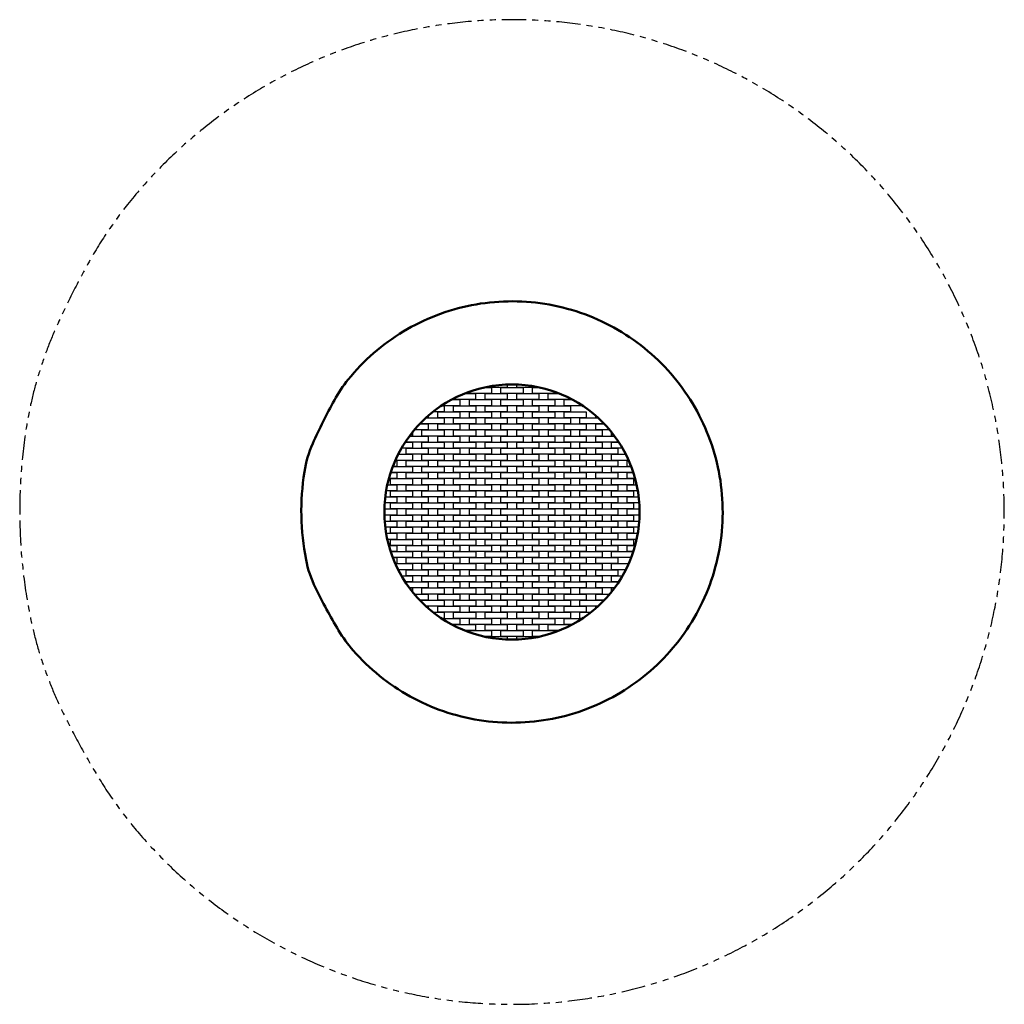
# Model space of a CAD drawing. Units: millimetres. Extents: x 35137 to 39189, y 1494 to 5545.
import ezdxf

# ---------------------------------------------------------------- set-up
doc = ezdxf.new("R2010")
doc.units = ezdxf.units.MM
doc.linetypes.add('ACISOTGB', pattern=[9, 4, -1, 1, -1, 1, -1])
doc.layers.add('Widoczne (ISO)', color=7, linetype='Continuous', lineweight=50)

# ---------------------------------------------------------------- blocks, each defined once
blk = doc.blocks.new('gggr')
at = {"color": 4}
for p, q in [((17916.3, 957), (18007.3, 957)), ((17916.3, 932), (17916.3, 957)), ((18007.3, 932), (17916.3, 932)), ((18007.3, 957), (18007.3, 932))]:
    blk.add_line(p, q, dxfattribs=at)

msp = doc.modelspace()

# ---------------------------------------------------------------- linework, layer by layer
at = {"color": 4}
for p, q in [((36987.4, 4007.2), (36987.4, 4014.5)), ((37049, 4032.2), (37078.4, 4032.2)), ((37052.4, 4032.2), (37052.4, 4033)), ((37143.4, 4032.2), (37052.4, 4032.2)), ((37078.4, 4032.2), (37078.4, 4007.2)), ((37143.4, 4044.4), (37143.4, 4032.2)), ((37182.4, 4032.2), (37182.4, 4044.4)), ((37273.4, 4032.2), (37182.4, 4032.2)), ((37247.4, 4032.2), (37276.8, 4032.2)), ((37247.4, 4007.2), (37247.4, 4032.2)), ((37273.4, 4033), (37273.4, 4032.2)), ((37338.4, 4014.5), (37338.4, 4007.2)), ((36914.5, 3982.2), (36948.4, 3982.2)), ((36922.4, 3982.2), (36922.4, 3986.4)), ((37013.4, 3982.2), (36922.4, 3982.2)), ((36948.4, 3982.2), (36948.4, 3957.2)), ((36968.1, 4007.2), (37013.4, 4007.2)), ((37078.4, 4007.2), (36987.4, 4007.2)), ((37013.4, 4007.2), (37013.4, 3982.2)), ((37338.4, 4007.2), (37247.4, 4007.2)), ((37312.4, 4007.2), (37357.8, 4007.2)), ((37312.4, 3982.2), (37312.4, 4007.2)), ((37403.4, 3982.2), (37312.4, 3982.2)), ((37377.4, 3982.2), (37411.4, 3982.2)), ((37377.4, 3957.2), (37377.4, 3982.2)), ((37403.4, 3986.4), (37403.4, 3982.2)), ((36883.4, 3932.2), (36838.2, 3932.2)), ((36948.4, 3957.2), (36872.7, 3957.2)), ((36872.7, 3957.2), (36883.4, 3957.2)), ((36883.4, 3957.2), (36883.4, 3932.2)), ((37453.1, 3957.2), (37377.4, 3957.2)), ((36792.4, 3882.2), (36792.4, 3891.7)), ((36818.4, 3907.2), (36808.7, 3907.2)), ((36808.7, 3907.2), (36883.4, 3907.2)), ((36818.4, 3915.9), (36818.4, 3907.2)), ((36883.4, 3907.2), (36883.4, 3882.2)), ((37442.4, 3907.2), (37517.1, 3907.2)), ((37442.4, 3882.2), (37442.4, 3907.2)), ((37507.4, 3907.2), (37507.4, 3915.9)), ((37517.1, 3907.2), (37507.4, 3907.2)), ((37533.4, 3891.7), (37533.4, 3882.2)), ((36818.4, 3857.2), (36760.8, 3857.2)), ((36783.2, 3882.2), (36818.4, 3882.2)), ((36883.4, 3882.2), (36792.4, 3882.2)), ((36818.4, 3882.2), (36818.4, 3857.2)), ((37533.4, 3882.2), (37442.4, 3882.2)), ((37507.4, 3882.2), (37542.7, 3882.2)), ((37507.4, 3857.2), (37507.4, 3882.2)), ((37565.1, 3857.2), (37507.4, 3857.2)), ((36727.4, 3807.2), (36727.4, 3812.9)), ((36753.4, 3832.2), (36741.1, 3832.2)), ((36741.1, 3832.2), (36818.4, 3832.2)), ((36753.4, 3848.3), (36753.4, 3832.2)), ((36818.4, 3832.2), (36818.4, 3807.2)), ((37507.4, 3832.2), (37584.8, 3832.2)), ((37507.4, 3807.2), (37507.4, 3832.2)), ((37572.4, 3832.2), (37572.4, 3848.3)), ((37584.8, 3832.2), (37572.4, 3832.2)), ((37598.4, 3812.9), (37598.4, 3807.2)), ((36753.4, 3782.2), (36708.3, 3782.2)), ((36723.6, 3807.2), (36753.4, 3807.2)), ((36818.4, 3807.2), (36727.4, 3807.2)), ((36753.4, 3807.2), (36753.4, 3782.2)), ((37598.4, 3807.2), (37507.4, 3807.2)), ((37572.4, 3807.2), (37602.2, 3807.2)), ((37572.4, 3782.2), (37572.4, 3807.2)), ((37617.6, 3782.2), (37572.4, 3782.2)), ((36753.4, 3732.2), (36682.9, 3732.2)), ((36682.9, 3732.2), (36688.4, 3732.2)), ((36688.4, 3732.2), (36688.4, 3707.2)), ((36694.7, 3757.2), (36753.4, 3757.2)), ((36753.4, 3757.2), (36753.4, 3732.2)), ((37572.4, 3757.2), (37631.1, 3757.2)), ((37572.4, 3732.2), (37572.4, 3757.2)), ((37643, 3732.2), (37572.4, 3732.2)), ((37637.4, 3732.2), (37643, 3732.2)), ((37637.4, 3707.2), (37637.4, 3732.2)), ((36688.4, 3707.2), (36672.5, 3707.2)), ((36672.5, 3707.2), (36753.4, 3707.2)), ((36753.4, 3707.2), (36753.4, 3682.2)), ((37572.4, 3707.2), (37653.3, 3707.2)), ((37572.4, 3682.2), (37572.4, 3707.2)), ((37653.3, 3707.2), (37637.4, 3707.2)), ((36688.4, 3657.2), (36656.2, 3657.2)), ((36753.4, 3682.2), (36663.7, 3682.2)), ((36663.7, 3682.2), (36688.4, 3682.2)), ((36688.4, 3682.2), (36688.4, 3657.2)), ((37662.1, 3682.2), (37572.4, 3682.2)), ((37637.4, 3682.2), (37662.1, 3682.2)), ((37637.4, 3657.2), (37637.4, 3682.2)), ((37669.6, 3657.2), (37637.4, 3657.2)), ((36688.4, 3607.2), (36645.3, 3607.2)), ((36650.1, 3632.2), (36688.4, 3632.2)), ((36688.4, 3632.2), (36688.4, 3607.2)), ((37637.4, 3632.2), (37675.7, 3632.2)), ((37637.4, 3607.2), (37637.4, 3632.2)), ((37680.6, 3607.2), (37637.4, 3607.2)), ((36641.7, 3582.2), (36688.4, 3582.2)), ((36688.4, 3582.2), (36688.4, 3557.2)), ((37637.4, 3582.2), (37684.2, 3582.2)), ((37637.4, 3557.2), (37637.4, 3582.2)), ((36638.1, 3532.2), (36688.4, 3532.2)), ((36688.4, 3557.2), (36639.3, 3557.2)), ((36688.4, 3532.2), (36688.4, 3507.2)), ((37686.6, 3557.2), (37637.4, 3557.2)), ((37637.4, 3532.2), (37687.8, 3532.2)), ((37637.4, 3507.2), (37637.4, 3532.2)), ((36688.4, 3507.2), (36638.1, 3507.2)), ((37687.8, 3507.2), (37637.4, 3507.2)), ((36639.3, 3482.2), (36688.4, 3482.2)), ((36688.4, 3457.2), (36641.7, 3457.2)), ((36688.4, 3482.2), (36688.4, 3457.2)), ((37637.4, 3482.2), (37686.6, 3482.2)), ((37637.4, 3457.2), (37637.4, 3482.2)), ((37684.2, 3457.2), (37637.4, 3457.2)), ((36645.3, 3432.2), (36688.4, 3432.2)), ((36688.4, 3407.2), (36650.1, 3407.2)), ((36688.4, 3432.2), (36688.4, 3407.2)), ((37637.4, 3432.2), (37680.6, 3432.2)), ((37637.4, 3407.2), (37637.4, 3432.2)), ((37675.7, 3407.2), (37637.4, 3407.2)), ((36656.2, 3382.2), (36688.4, 3382.2)), ((36688.4, 3382.2), (36688.4, 3357.2)), ((37637.4, 3382.2), (37669.6, 3382.2)), ((37637.4, 3357.2), (37637.4, 3382.2)), ((36688.4, 3357.2), (36663.7, 3357.2)), ((36663.7, 3357.2), (36753.4, 3357.2)), ((36672.5, 3332.2), (36688.4, 3332.2)), ((36753.4, 3332.2), (36672.5, 3332.2)), ((36688.4, 3332.2), (36688.4, 3307.2)), ((36753.4, 3357.2), (36753.4, 3332.2)), ((37572.4, 3357.2), (37662.1, 3357.2)), ((37572.4, 3332.2), (37572.4, 3357.2)), ((37653.3, 3332.2), (37572.4, 3332.2)), ((37662.1, 3357.2), (37637.4, 3357.2)), ((36682.9, 3307.2), (36753.4, 3307.2)), ((36688.4, 3307.2), (36682.9, 3307.2)), ((36753.4, 3282.2), (36694.7, 3282.2)), ((36753.4, 3307.2), (36753.4, 3282.2)), ((37572.4, 3307.2), (37643, 3307.2)), ((37572.4, 3282.2), (37572.4, 3307.2)), ((37631.1, 3282.2), (37572.4, 3282.2)), ((36708.3, 3257.2), (36753.4, 3257.2)), ((36753.4, 3257.2), (36753.4, 3232.2)), ((37572.4, 3257.2), (37617.6, 3257.2)), ((37572.4, 3232.2), (37572.4, 3257.2)), ((36753.4, 3232.2), (36723.6, 3232.2)), ((36727.4, 3232.2), (36818.4, 3232.2)), ((36727.4, 3226.5), (36727.4, 3232.2)), ((36741.1, 3207.2), (36753.4, 3207.2)), ((36818.4, 3207.2), (36741.1, 3207.2)), ((36753.4, 3207.2), (36753.4, 3191.2)), ((36818.4, 3232.2), (36818.4, 3207.2)), ((37507.4, 3232.2), (37598.4, 3232.2)), ((37507.4, 3207.2), (37507.4, 3232.2)), ((37584.8, 3207.2), (37507.4, 3207.2)), ((37602.2, 3232.2), (37572.4, 3232.2)), ((37572.4, 3207.2), (37584.8, 3207.2)), ((37572.4, 3191.2), (37572.4, 3207.2)), ((37598.4, 3232.2), (37598.4, 3226.5)), ((36760.8, 3182.2), (36818.4, 3182.2)), ((36818.4, 3182.2), (36818.4, 3157.2)), ((37507.4, 3182.2), (37565.1, 3182.2)), ((37507.4, 3157.2), (37507.4, 3182.2)), ((36818.4, 3157.2), (36783.2, 3157.2)), ((36792.4, 3157.2), (36883.4, 3157.2)), ((36792.4, 3147.8), (36792.4, 3157.2)), ((36808.7, 3132.2), (36818.4, 3132.2)), ((36883.4, 3132.2), (36808.7, 3132.2)), ((36818.4, 3132.2), (36818.4, 3123.6)), ((36883.4, 3157.2), (36883.4, 3132.2)), ((37442.4, 3157.2), (37533.4, 3157.2)), ((37442.4, 3132.2), (37442.4, 3157.2)), ((37517.1, 3132.2), (37442.4, 3132.2)), ((37542.7, 3157.2), (37507.4, 3157.2)), ((37507.4, 3132.2), (37517.1, 3132.2)), ((37507.4, 3123.6), (37507.4, 3132.2)), ((37533.4, 3157.2), (37533.4, 3147.8)), ((36838.2, 3107.2), (36883.4, 3107.2)), ((36872.7, 3082.2), (36948.4, 3082.2)), ((36883.4, 3082.2), (36872.7, 3082.2)), ((36883.4, 3107.2), (36883.4, 3082.2)), ((36948.4, 3082.2), (36948.4, 3057.2)), ((37377.4, 3082.2), (37453.1, 3082.2)), ((37377.4, 3057.2), (37377.4, 3082.2)), ((37442.4, 3107.2), (37487.7, 3107.2)), ((37442.4, 3082.2), (37442.4, 3107.2)), ((37453.1, 3082.2), (37442.4, 3082.2)), ((36948.4, 3057.2), (36914.5, 3057.2)), ((36922.4, 3057.2), (37013.4, 3057.2)), ((36922.4, 3053.1), (36922.4, 3057.2)), ((37013.4, 3057.2), (37013.4, 3032.2)), ((37312.4, 3057.2), (37403.4, 3057.2)), ((37312.4, 3032.2), (37312.4, 3057.2)), ((37411.4, 3057.2), (37377.4, 3057.2)), ((37403.4, 3057.2), (37403.4, 3053.1)), ((37013.4, 3032.2), (36968.1, 3032.2)), ((36987.4, 3032.2), (37078.4, 3032.2)), ((36987.4, 3024.9), (36987.4, 3032.2)), ((37078.4, 3007.2), (37049, 3007.2)), ((37052.4, 3007.2), (37143.4, 3007.2)), ((37052.4, 3006.5), (37052.4, 3007.2)), ((37078.4, 3032.2), (37078.4, 3007.2)), ((37143.4, 3007.2), (37143.4, 2995.1)), ((37182.4, 3007.2), (37273.4, 3007.2)), ((37182.4, 2995.1), (37182.4, 3007.2)), ((37247.4, 3032.2), (37338.4, 3032.2)), ((37247.4, 3007.2), (37247.4, 3032.2)), ((37276.8, 3007.2), (37247.4, 3007.2)), ((37273.4, 3007.2), (37273.4, 3006.5)), ((37357.8, 3032.2), (37312.4, 3032.2)), ((37338.4, 3032.2), (37338.4, 3024.9))]:
    msp.add_line(p, q, dxfattribs=at)
at = {"color": 6, "linetype": 'ACISOTGB', "ltscale": 25, "flags": 128}
msp.add_lwpolyline([(35137.6, 3482.3, 0.043661), (35178, 3101.2, 0.065285), (35312.4, 2700.3, 0.022078), (35456.9, 2434.5, 0.043661), (35635.5, 2189.2, 0.043661), (35889.7, 1944.2, 0.043661), (36182.7, 1747.1, 0.043661), (36505.4, 1603.8, 0.043661), (36848.1, 1518.7, 0.043661), (37200.3, 1494.4, 0.043661), (37551.5, 1531.7, 0.043661), (37890.8, 1629.3, 0.043661), (38208, 1784.5, 0.043661), (38493.4, 1992.3, 0.043661), (38738.5, 2246.5, 0.043661), (38935.6, 2539.5, 0.043661), (39078.9, 2862.2, 0.043661), (39164, 3204.9, 0.043661), (39188.2, 3557.1, 0.043661), (39151, 3908.3, 0.043661), (39053.3, 4247.6, 0.043661), (38898.2, 4564.8, 0.043661), (38690.4, 4850.2, 0.043661), (38436.1, 5095.3, 0.043661), (38143.2, 5292.4, 0.043661), (37820.5, 5435.7, 0.043661), (37477.8, 5520.8, 0.043661), (37125.5, 5545.1, 0.043661), (36774.4, 5507.8, 0.043661), (36435.1, 5410.1, 0.043661), (36117.9, 5255, 0.043661), (35832.4, 5047.2, 0.043661), (35587.4, 4792.9, 0.043661), (35418, 4541.2, 0.022078), (35283.4, 4270.3, 0.065285), (35163.9, 3864.7, 0.043661)], format="xyb", close=True, dxfattribs=at)
at = {"layer": 'Widoczne (ISO)', "color": 2, "flags": 128}
msp.add_lwpolyline([(36296.2, 3503.7, 0.043661), (36315.3, 3323.5, 0.065285), (36353.9, 3208.3, 0.022078), (36449.6, 3032.3, 0.043661), (36509.3, 2950.4, 0.043661), (36618.1, 2845.5, 0.043661), (36743.4, 2761.1, 0.043661), (36881.5, 2699.8, 0.043661), (37028.2, 2663.4, 0.043661), (37178.9, 2653, 0.043661), (37329.2, 2669, 0.043661), (37474.4, 2710.8, 0.043661), (37610.1, 2777.1, 0.043661), (37732.3, 2866.1, 0.043661), (37837.2, 2974.9, 0.043661), (37921.5, 3100.2, 0.043661), (37982.8, 3238.3, 0.043661), (38019.3, 3385, 0.043661), (38029.6, 3535.7, 0.043661), (38013.7, 3686, 0.043661), (37971.9, 3831.2, 0.043661), (37905.5, 3967, 0.043661), (37816.6, 4089.1, 0.043661), (37707.8, 4194, 0.043661), (37582.4, 4278.3, 0.043661), (37444.3, 4339.7, 0.043661), (37297.7, 4376.1, 0.043661), (37146.9, 4386.5, 0.043661), (36996.7, 4370.5, 0.043661), (36851.4, 4328.7, 0.043661), (36715.7, 4262.3, 0.043661), (36593.5, 4173.4, 0.043661), (36488.7, 4064.6, 0.043661), (36432.1, 3980.5, 0.022078), (36343, 3801.1, 0.065285), (36308.7, 3684.6, 0.043661), (36296.2, 3503.7), (36296.2, 3503.7)], format="xyb", dxfattribs=at)
at = {"layer": 'Widoczne (ISO)', "color": 2}
msp.add_circle((37162.9, 3519.7), 525, dxfattribs=at)

# ---------------------------------------------------------------- block references
at = {"color": 7}
for p in [(19201.2, 3075.2), (19071.2, 3025.2), (19136.2, 3050.2), (19201.2, 3025.2), (19266.2, 3050.2), (19331.2, 3025.2), (18941.2, 2975.2), (19006.2, 3000.2), (19071.2, 2975.2), (19136.2, 3000.2), (19201.2, 2975.2), (19266.2, 3000.2), (19331.2, 2975.2), (19396.2, 3000.2), (19461.2, 2975.2), (19006.2, 2950.2), (19136.2, 2950.2), (19266.2, 2950.2), (19396.2, 2950.2), (18876.2, 2900.2), (18941.2, 2925.2), (19006.2, 2900.2), (19071.2, 2925.2), (19136.2, 2900.2), (19201.2, 2925.2), (19266.2, 2900.2), (19331.2, 2925.2), (19396.2, 2900.2), (19461.2, 2925.2), (19526.2, 2900.2), (18941.2, 2875.2), (19071.2, 2875.2), (19201.2, 2875.2), (19331.2, 2875.2), (19461.2, 2875.2), (18811.2, 2825.2), (18876.2, 2850.2), (18941.2, 2825.2), (19006.2, 2850.2), (19071.2, 2825.2), (19136.2, 2850.2), (19201.2, 2825.2), (19266.2, 2850.2), (19331.2, 2825.2), (19396.2, 2850.2), (19461.2, 2825.2), (19526.2, 2850.2), (19591.2, 2825.2), (18811.2, 2775.2), (18876.2, 2800.2), (18941.2, 2775.2), (19006.2, 2800.2), (19071.2, 2775.2), (19136.2, 2800.2), (19201.2, 2775.2), (19266.2, 2800.2), (19331.2, 2775.2), (19396.2, 2800.2), (19461.2, 2775.2), (19526.2, 2800.2), (19591.2, 2775.2), (18876.2, 2750.2), (19006.2, 2750.2), (19136.2, 2750.2), (19266.2, 2750.2), (19396.2, 2750.2), (19526.2, 2750.2), (18746.2, 2700.2), (18811.2, 2725.2), (18876.2, 2700.2), (18941.2, 2725.2), (19006.2, 2700.2), (19071.2, 2725.2), (19136.2, 2700.2), (19201.2, 2725.2), (19266.2, 2700.2), (19331.2, 2725.2), (19396.2, 2700.2), (19461.2, 2725.2), (19526.2, 2700.2), (19591.2, 2725.2), (19656.2, 2700.2), (18746.2, 2650.2), (18811.2, 2675.2), (18876.2, 2650.2), (18941.2, 2675.2), (19006.2, 2650.2), (19071.2, 2675.2), (19136.2, 2650.2), (19201.2, 2675.2), (19266.2, 2650.2), (19331.2, 2675.2), (19396.2, 2650.2), (19461.2, 2675.2), (19526.2, 2650.2), (19591.2, 2675.2), (19656.2, 2650.2), (18811.2, 2625.2), (18941.2, 2625.2), (19071.2, 2625.2), (19201.2, 2625.2), (19331.2, 2625.2), (19461.2, 2625.2), (19591.2, 2625.2), (18746.2, 2600.2), (18811.2, 2575.2), (18876.2, 2600.2), (18941.2, 2575.2), (19006.2, 2600.2), (19071.2, 2575.2), (19136.2, 2600.2), (19201.2, 2575.2), (19266.2, 2600.2), (19331.2, 2575.2), (19396.2, 2600.2), (19461.2, 2575.2), (19526.2, 2600.2), (19591.2, 2575.2), (19656.2, 2600.2), (18746.2, 2550.2), (18876.2, 2550.2), (19006.2, 2550.2), (19136.2, 2550.2), (19266.2, 2550.2), (19396.2, 2550.2), (19526.2, 2550.2), (19656.2, 2550.2), (18746.2, 2500.2), (18811.2, 2525.2), (18876.2, 2500.2), (18941.2, 2525.2), (19006.2, 2500.2), (19071.2, 2525.2), (19136.2, 2500.2), (19201.2, 2525.2), (19266.2, 2500.2), (19331.2, 2525.2), (19396.2, 2500.2), (19461.2, 2525.2), (19526.2, 2500.2), (19591.2, 2525.2), (19656.2, 2500.2), (18746.2, 2450.2), (18811.2, 2475.2), (18876.2, 2450.2), (18941.2, 2475.2), (19006.2, 2450.2), (19071.2, 2475.2), (19136.2, 2450.2), (19201.2, 2475.2), (19266.2, 2450.2), (19331.2, 2475.2), (19396.2, 2450.2), (19461.2, 2475.2), (19526.2, 2450.2), (19591.2, 2475.2), (19656.2, 2450.2), (18811.2, 2425.2), (18941.2, 2425.2), (19071.2, 2425.2), (19201.2, 2425.2), (19331.2, 2425.2), (19461.2, 2425.2), (19591.2, 2425.2), (18811.2, 2375.2), (18876.2, 2400.2), (18941.2, 2375.2), (19006.2, 2400.2), (19071.2, 2375.2), (19136.2, 2400.2), (19201.2, 2375.2), (19266.2, 2400.2), (19331.2, 2375.2), (19396.2, 2400.2), (19461.2, 2375.2), (19526.2, 2400.2), (19591.2, 2375.2), (18811.2, 2325.2), (18876.2, 2350.2), (18941.2, 2325.2), (19006.2, 2350.2), (19071.2, 2325.2), (19136.2, 2350.2), (19201.2, 2325.2), (19266.2, 2350.2), (19331.2, 2325.2), (19396.2, 2350.2), (19461.2, 2325.2), (19526.2, 2350.2), (19591.2, 2325.2), (18876.2, 2300.2), (19006.2, 2300.2), (19136.2, 2300.2), (19266.2, 2300.2), (19396.2, 2300.2), (19526.2, 2300.2), (18876.2, 2250.2), (18941.2, 2275.2), (19006.2, 2250.2), (19071.2, 2275.2), (19136.2, 2250.2), (19201.2, 2275.2), (19266.2, 2250.2), (19331.2, 2275.2), (19396.2, 2250.2), (19461.2, 2275.2), (19526.2, 2250.2), (18941.2, 2225.2), (19071.2, 2225.2), (19201.2, 2225.2), (19331.2, 2225.2), (19461.2, 2225.2), (18941.2, 2175.2), (19006.2, 2200.2), (19071.2, 2175.2), (19136.2, 2200.2), (19201.2, 2175.2), (19266.2, 2200.2), (19331.2, 2175.2), (19396.2, 2200.2), (19461.2, 2175.2), (19006.2, 2150.2), (19071.2, 2125.2), (19136.2, 2150.2), (19201.2, 2125.2), (19266.2, 2150.2), (19331.2, 2125.2), (19396.2, 2150.2), (19136.2, 2100.2), (19266.2, 2100.2), (19201.2, 2075.2)]:
    msp.add_blockref('gggr', p, dxfattribs=at)

doc.saveas('drawing.dxf')
